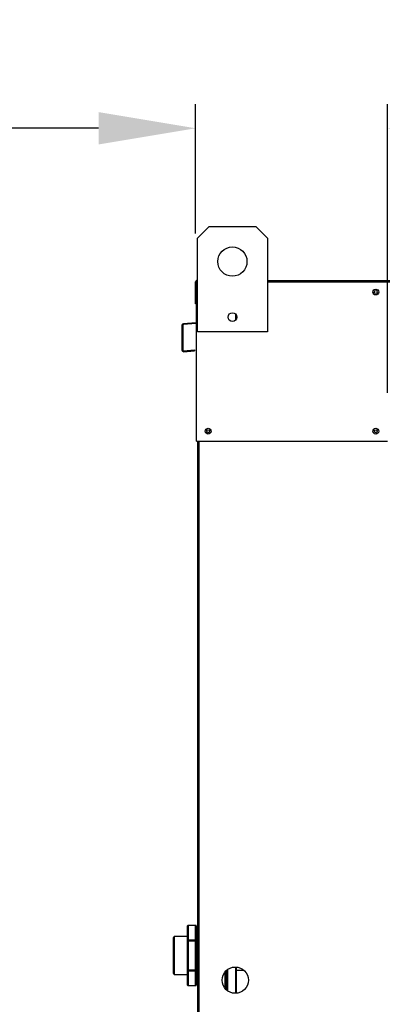
# Model space of a CAD drawing. Units: inches. Extents: x 295 to 526, y 29 to 181.
# Drawn here: x 454 to 466, y 111 to 142 of the extents above; entities that cross this region are included whole.
import ezdxf

# ---------------------------------------------------------------- set-up
doc = ezdxf.new("R2010")
doc.units = ezdxf.units.IN
doc.header["$LTSCALE"] = 4
doc.header["$MEASUREMENT"] = 0
doc.dimstyles.get("Standard").update_dxf_attribs({"dimtxt": 0.18, "dimasz": 0.18, "dimexe": 0.18, "dimexo": 0.0625, "dimgap": 0.09, "dimtad": 0, "dimtih": 1, "dimtoh": 1, "dimdec": 4, "dimzin": 0, "dimdsep": 46, "dimtxsty": 'Standard', "dimcen": 0.09, "dimadec": 0, "dimazin": 0, "dimtfac": 1, "dimtdec": 4, "dimtofl": 0, "dimtmove": 0, "dimatfit": 3, "dimfxl": 0, "dimtolj": 1, "dimtzin": 0, "dimarcsym": 0})

# ---------------------------------------------------------------- blocks, each defined once
blk = doc.blocks.new('*D13')
at = {"color": 0, "lineweight": -2}
for p, q in [((459.887, 135.008), (459.887, 139.006)), ((465.815, 130.082), (465.815, 139.006)), ((456.887, 138.256), (451.439, 138.256)), ((468.815, 138.256), (471.815, 138.256))]:
    blk.add_line(p, q, dxfattribs=at)
at = {"color": 0}
for points in [[(456.887, 138.756), (456.887, 137.756), (459.887, 138.256)], [(468.815, 138.756), (468.815, 137.756), (465.815, 138.256)]]:
    blk.add_solid(points, dxfattribs=at)
at = {"layer": 'Defpoints', "color": 0}
for p in [(459.887, 138.256), (459.887, 133.508), (465.815, 128.582)]:
    blk.add_point(p, dxfattribs=at)
at = {"color": 0, "insert": (443.564, 138.256), "char_height": 2.25, "attachment_point": 5}
blk.add_mtext('\\A1;DIM "L"', dxfattribs=at)

msp = doc.modelspace()

# ---------------------------------------------------------------- linework, layer by layer
at = {"color": 7, "linetype": 'Continuous'}
for p, q in [((459.93943, 134.85779), (460.30037, 135.21873)), ((460.30037, 135.21873), (461.74412, 135.21873)), ((461.74412, 135.21873), (462.10505, 134.85779)), ((459.93943, 131.9703), (459.93943, 134.85779)), ((462.10505, 134.85779), (462.10505, 131.9703)), ((459.91344, 133.50789), (459.88745, 133.50789)), ((459.88745, 132.83438), (459.88745, 133.50789)), ((459.91344, 133.55625), (459.91344, 133.50789)), ((459.91344, 133.55625), (459.93943, 133.55625)), ((459.93582, 133.55625), (459.91344, 133.55625)), ((459.91344, 128.58182), (459.91344, 133.50789)), ((459.91344, 133.50789), (459.93943, 133.50789)), ((462.10505, 133.55625), (483.81327, 133.55625)), ((462.10505, 133.50789), (483.81327, 133.50789)), ((459.91344, 132.83438), (459.88745, 132.83438)), ((461.11771, 132.51741), (461.11771, 132.32553)), ((461.13442, 132.49721), (461.13442, 132.34573)), ((459.48997, 132.16673), (459.46399, 132.16673)), ((459.46399, 132.16673), (459.46399, 131.39955)), ((459.48997, 132.16673), (459.48997, 131.39955)), ((459.89301, 132.24859), (459.50814, 132.21492)), ((459.50814, 132.21492), (459.5104, 132.18903)), ((459.89528, 132.2227), (459.5104, 132.18903)), ((459.89301, 132.24859), (459.89528, 132.2227)), ((462.10505, 131.9703), (459.93943, 131.9703)), ((459.48997, 131.39955), (459.46399, 131.39955)), ((459.5143, 131.37726), (459.84954, 131.40659)), ((459.5143, 131.37726), (459.51657, 131.35137)), ((459.51657, 131.35137), (459.8518, 131.3807)), ((459.84954, 131.40659), (459.8518, 131.3807)), ((459.91344, 128.58182), (465.81477, 128.58182)), ((459.93943, 128.58182), (459.93943, 109.68242)), ((459.9878, 128.58182), (459.9878, 109.68242)), ((459.63588, 113.59838), (459.63631, 113.60219)), ((459.63588, 113.59838), (459.63588, 113.60141)), ((459.63588, 113.1555), (459.63588, 113.59838)), ((459.63631, 113.60219), (459.6376, 113.60585)), ((459.6376, 113.60585), (459.63968, 113.60922)), ((459.63968, 113.60922), (459.64248, 113.61218)), ((459.64248, 113.61218), (459.64589, 113.6146)), ((459.64589, 113.6146), (459.64978, 113.6164)), ((459.64978, 113.6164), (459.65401, 113.61751)), ((459.65401, 113.61751), (459.6584, 113.61789)), ((459.88406, 113.62393), (459.6584, 113.62393)), ((459.6584, 113.62393), (459.6584, 113.61789)), ((459.6584, 113.61789), (459.6584, 113.17501)), ((459.88406, 113.61789), (459.6584, 113.61789)), ((459.88406, 113.61789), (459.88406, 113.62393)), ((459.88406, 113.17501), (459.88406, 113.61789)), ((459.88406, 113.61789), (459.88846, 113.61751)), ((459.88846, 113.61751), (459.89268, 113.6164)), ((459.89268, 113.6164), (459.89657, 113.6146)), ((459.89657, 113.6146), (459.89999, 113.61218)), ((459.89999, 113.61218), (459.90279, 113.60922)), ((459.90279, 113.60922), (459.90487, 113.60585)), ((459.90487, 113.60585), (459.90615, 113.60219)), ((459.90615, 113.60219), (459.90658, 113.59838)), ((459.90658, 113.60141), (459.90658, 113.59838)), ((459.90658, 113.59838), (459.90658, 113.1555)), ((459.2042, 112.1326), (459.2042, 113.25339)), ((459.63588, 113.27591), (459.22672, 113.27591)), ((459.22672, 113.27591), (459.22672, 112.11008)), ((459.93943, 113.27591), (459.90658, 113.27591)), ((459.63588, 113.1555), (459.63631, 113.15931)), ((459.63588, 113.13593), (459.63588, 113.1555)), ((459.63588, 112.25017), (459.63588, 113.13593)), ((459.63588, 113.13593), (459.6584, 113.13593)), ((459.63631, 113.15931), (459.6376, 113.16297)), ((459.6376, 113.16297), (459.63968, 113.16634)), ((459.63968, 113.16634), (459.64248, 113.16929)), ((459.64248, 113.16929), (459.64589, 113.17172)), ((459.64589, 113.17172), (459.64978, 113.17352)), ((459.64978, 113.17352), (459.65401, 113.17463)), ((459.65401, 113.17463), (459.6584, 113.17501)), ((459.6584, 113.17501), (459.6584, 113.13593)), ((459.6584, 113.17501), (459.88406, 113.17501)), ((459.6584, 113.13593), (459.6584, 112.25017)), ((459.88406, 113.13593), (459.6584, 113.13593)), ((459.88406, 113.13593), (459.88406, 113.17501)), ((459.88406, 113.17501), (459.88846, 113.17463)), ((459.88406, 112.25017), (459.88406, 113.13593)), ((459.88406, 113.13593), (459.90658, 113.13593)), ((459.88846, 113.17463), (459.89268, 113.17352)), ((459.89268, 113.17352), (459.89657, 113.17172)), ((459.89657, 113.17172), (459.89999, 113.16929)), ((459.89999, 113.16929), (459.90279, 113.16634)), ((459.90279, 113.16634), (459.90487, 113.16297)), ((459.90487, 113.16297), (459.90615, 113.15931)), ((459.90615, 113.15931), (459.90658, 113.1555)), ((459.90658, 113.1555), (459.90658, 113.13593)), ((459.90658, 113.13593), (459.90658, 112.25017)), ((461.11771, 112.33704), (461.11771, 111.52507)), ((461.13442, 112.33639), (461.13442, 111.52572)), ((459.22672, 112.11008), (459.63588, 112.11008)), ((459.63588, 112.25017), (459.6584, 112.25017)), ((459.63588, 112.2306), (459.63588, 112.25017)), ((459.63588, 111.78772), (459.63588, 112.2306)), ((459.63631, 112.2268), (459.63588, 112.2306)), ((459.6376, 112.22314), (459.63631, 112.2268)), ((459.63968, 112.21977), (459.6376, 112.22314)), ((459.64248, 112.21681), (459.63968, 112.21977)), ((459.64589, 112.21439), (459.64248, 112.21681)), ((459.64978, 112.21258), (459.64589, 112.21439)), ((459.65401, 112.21147), (459.64978, 112.21258)), ((459.6584, 112.2111), (459.65401, 112.21147)), ((459.6584, 112.25017), (459.88406, 112.25017)), ((459.6584, 112.25017), (459.6584, 112.2111)), ((459.88406, 112.2111), (459.6584, 112.2111)), ((459.6584, 112.2111), (459.6584, 111.76822)), ((459.88406, 112.25017), (459.90658, 112.25017)), ((459.88406, 112.2111), (459.88406, 112.25017)), ((459.88846, 112.21147), (459.88406, 112.2111)), ((459.88406, 111.76822), (459.88406, 112.2111)), ((459.89268, 112.21258), (459.88846, 112.21147)), ((459.89657, 112.21439), (459.89268, 112.21258)), ((459.89999, 112.21681), (459.89657, 112.21439)), ((459.90279, 112.21977), (459.89999, 112.21681)), ((459.90487, 112.22314), (459.90279, 112.21977)), ((459.90615, 112.2268), (459.90487, 112.22314)), ((459.90658, 112.2306), (459.90615, 112.2268)), ((459.90658, 112.25017), (459.90658, 112.2306)), ((459.90658, 112.2306), (459.90658, 111.78772)), ((459.90658, 112.11008), (459.93943, 112.11008)), ((460.79341, 112.18493), (460.79341, 111.67718)), ((460.84177, 111.62648), (460.84177, 112.23563)), ((460.87854, 111.59765), (460.87854, 112.26446)), ((461.13442, 112.24182), (461.37166, 112.24182)), ((459.63588, 111.7847), (459.63588, 111.78772)), ((459.63631, 111.78392), (459.63588, 111.78772)), ((459.6376, 111.78026), (459.63631, 111.78392)), ((459.63968, 111.77689), (459.6376, 111.78026)), ((459.64248, 111.77393), (459.63968, 111.77689)), ((459.64589, 111.77151), (459.64248, 111.77393)), ((459.64978, 111.7697), (459.64589, 111.77151)), ((459.65401, 111.76859), (459.64978, 111.7697)), ((459.6584, 111.76822), (459.65401, 111.76859)), ((459.6584, 111.76822), (459.88406, 111.76822)), ((459.6584, 111.76822), (459.6584, 111.76217)), ((459.6584, 111.76217), (459.88406, 111.76217)), ((459.88846, 111.76859), (459.88406, 111.76822)), ((459.88406, 111.76217), (459.88406, 111.76822)), ((459.89268, 111.7697), (459.88846, 111.76859)), ((459.89657, 111.77151), (459.89268, 111.7697)), ((459.89999, 111.77393), (459.89657, 111.77151)), ((459.90279, 111.77689), (459.89999, 111.77393)), ((459.90487, 111.78026), (459.90279, 111.77689)), ((459.90615, 111.78392), (459.90487, 111.78026)), ((459.90658, 111.78772), (459.90615, 111.78392)), ((459.90658, 111.78772), (459.90658, 111.7847))]:
    msp.add_line(p, q, dxfattribs=at)
for centre, radius in [((461.02224, 134.13592), 0.45117), ((465.45383, 133.19532), 0.09023), ((465.45383, 133.19532), 0.04692), ((461.02224, 132.42147), 0.13535), ((460.27438, 128.89439), 0.09023), ((460.27438, 128.89439), 0.04692), ((465.45383, 128.89439), 0.09023), ((465.45383, 128.89439), 0.04692), ((461.11031, 111.93106), 0.40605)]:
    msp.add_circle(centre, radius, dxfattribs=at)
for centre, radius, start, end in [((459.93582, 133.50789), 0.04837, 117.560603, 180), ((459.51235, 132.16673), 0.04837, 95, 180), ((459.51235, 132.16673), 0.02238, 95, 180), ((459.89106, 132.27088), 0.02238, 275, 0), ((459.89106, 132.27088), 0.04837, 275, 297.560603), ((459.51235, 131.39955), 0.04837, 180, 275), ((459.51235, 131.39955), 0.02238, 180, 275), ((459.6584, 113.60141), 0.02252, 90, 180), ((459.88406, 113.60141), 0.02252, 0, 90), ((459.22672, 113.25339), 0.02252, 90, 180), ((459.22672, 112.1326), 0.02252, 180, 270), ((459.6584, 111.7847), 0.02252, 180, 270), ((459.88406, 111.7847), 0.02252, 270, 0)]:
    msp.add_arc(centre, radius, start, end, dxfattribs=at)

# ---------------------------------------------------------------- dimensions: what is measured, and where the dimension line sits
dim = msp.add_linear_dim(base=(459.88745, 138.25624), p1=(465.81477, 128.58182), p2=(459.88745, 133.50789), text='DIM "L"', dimstyle='Standard', override={"dimscale": 1.5, "dimtxt": 1.5, "dimasz": 2, "dimexe": 0.5, "dimexo": 1, "dimgap": 1})
dim.commit()
dim.dimension.update_dxf_attribs({"geometry": '*D13', "text_midpoint": (443.56393, 138.25624), "dimtype": 160})

doc.saveas('drawing.dxf')
